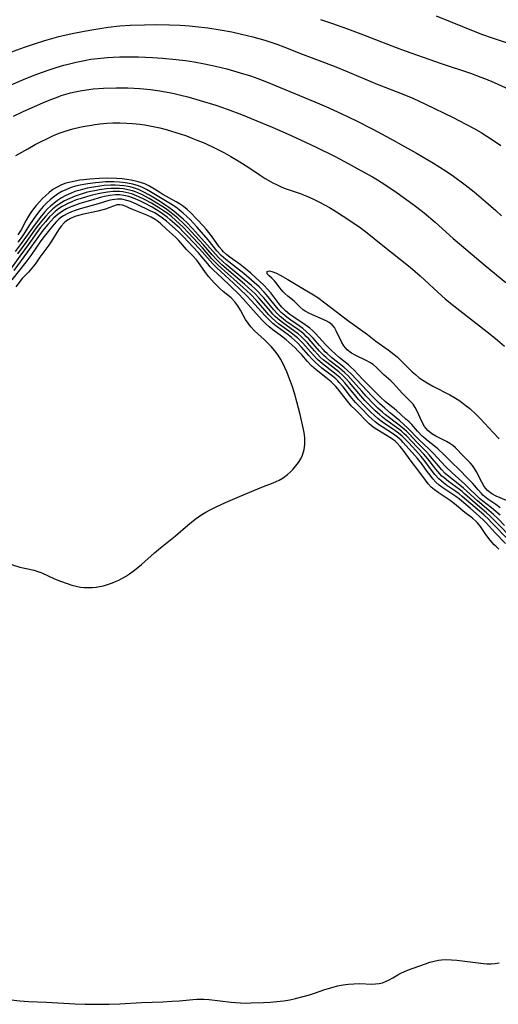
# Model space of a CAD drawing. Units: inches. Extents: x 2075033 to 2080538, y 243737 to 249201.
# Drawn here: x 2077095 to 2077167, y 244717 to 244865 of the extents above; entities that cross this region are included whole.
import ezdxf

# ---------------------------------------------------------------- set-up
doc = ezdxf.new("R2010")
doc.units = ezdxf.units.IN
doc.header["$MEASUREMENT"] = 0
doc.layers.add('c_28_T12S_R19E', color=121, linetype='Continuous')

msp = doc.modelspace()

# ---------------------------------------------------------------- linework, layer by layer
at = {"layer": 'c_28_T12S_R19E'}
for points in [[(2077093.39, 244859.4, 1002), (2077096.14, 244860.4, 1002), (2077097.66, 244860.91, 1002), (2077099.17, 244861.39, 1002), (2077100.59, 244861.8, 1002), (2077101.3, 244861.99, 1002), (2077103.26, 244862.46, 1002), (2077105.06, 244862.82, 1002), (2077106.49, 244863.08, 1002), (2077107.42, 244863.22, 1002), (2077108.66, 244863.39, 1002), (2077110.42, 244863.58, 1002), (2077111.93, 244863.68, 1002), (2077114.11, 244863.77, 1002), (2077115.71, 244863.79, 1002), (2077117.82, 244863.76, 1002), (2077119.41, 244863.69, 1002), (2077120.83, 244863.59, 1002), (2077121.71, 244863.51, 1002), (2077123.56, 244863.29, 1002), (2077125.4, 244863.02, 1002), (2077127.12, 244862.7, 1002), (2077128.61, 244862.37, 1002), (2077130.3, 244861.96, 1002), (2077132.06, 244861.45, 1002), (2077133.86, 244860.85, 1002), (2077134.93, 244860.45, 1002), (2077137.82, 244859.33, 1002), (2077141.01, 244858.15, 1002), (2077142.71, 244857.48, 1002), (2077144.15, 244856.9, 1002), (2077148.88, 244854.91, 1002), (2077152.38, 244853.55, 1002), (2077154.21, 244852.78, 1002), (2077156.1, 244851.9, 1002), (2077160.22, 244849.9, 1002), (2077162.12, 244848.93, 1002), (2077163.28, 244848.3, 1002), (2077164.4, 244847.66, 1002), (2077165.27, 244847.13, 1002), (2077166.56, 244846.28, 1002), (2077167.35, 244845.71, 1002)], [(2077140.4, 244864.53, 1000), (2077142.2, 244863.93, 1000), (2077144.42, 244863.15, 1000), (2077146.41, 244862.42, 1000), (2077151.72, 244860.38, 1000), (2077153.08, 244859.88, 1000), (2077158.46, 244857.97, 1000), (2077162.8, 244856.53, 1000), (2077164.39, 244855.95, 1000), (2077165.05, 244855.68, 1000), (2077166.37, 244855.12, 1000), (2077169.1, 244853.9, 1000)], [(2077157.69, 244865.12, 998), (2077163.72, 244862.66, 998), (2077164.62, 244862.31, 998), (2077166.07, 244861.8, 998), (2077168.62, 244860.97, 998)], [(2077093.82, 244854.62, 1004), (2077095.98, 244855.59, 1004), (2077097.33, 244856.14, 1004), (2077098.13, 244856.45, 1004), (2077099.69, 244857, 1004), (2077100.89, 244857.39, 1004), (2077102.05, 244857.73, 1004), (2077102.67, 244857.89, 1004), (2077103.89, 244858.19, 1004), (2077105.1, 244858.43, 1004), (2077106.07, 244858.6, 1004), (2077107.05, 244858.73, 1004), (2077108.55, 244858.88, 1004), (2077109.39, 244858.93, 1004), (2077110.41, 244858.97, 1004), (2077111.44, 244858.99, 1004), (2077113.17, 244858.97, 1004), (2077115.28, 244858.89, 1004), (2077116.8, 244858.79, 1004), (2077118.83, 244858.59, 1004), (2077120.19, 244858.42, 1004), (2077121.5, 244858.22, 1004), (2077123.08, 244857.93, 1004), (2077124.71, 244857.58, 1004), (2077126.38, 244857.16, 1004), (2077128.39, 244856.6, 1004), (2077129.92, 244856.11, 1004), (2077131.02, 244855.72, 1004), (2077132.3, 244855.23, 1004), (2077135.83, 244853.77, 1004), (2077139.55, 244852.27, 1004), (2077141.63, 244851.37, 1004), (2077143.67, 244850.42, 1004), (2077145.67, 244849.44, 1004), (2077148.2, 244848.15, 1004), (2077150.81, 244846.77, 1004), (2077152.98, 244845.6, 1004), (2077154.75, 244844.6, 1004), (2077157.3, 244843.07, 1004), (2077159.18, 244841.89, 1004), (2077160.29, 244841.13, 1004), (2077162.02, 244839.86, 1004), (2077163.37, 244838.79, 1004), (2077165.11, 244837.33, 1004), (2077166.62, 244836, 1004), (2077167.46, 244835.21, 1004)], [(2077094.5, 244850.13, 1006), (2077095.97, 244850.81, 1006), (2077099.34, 244852.29, 1006), (2077100.25, 244852.66, 1006), (2077101.17, 244853.02, 1006), (2077101.64, 244853.18, 1006), (2077102.33, 244853.4, 1006), (2077103.02, 244853.59, 1006), (2077103.71, 244853.76, 1006), (2077104.45, 244853.91, 1006), (2077105.43, 244854.06, 1006), (2077106.42, 244854.18, 1006), (2077107.98, 244854.3, 1006), (2077109.83, 244854.36, 1006), (2077111.57, 244854.34, 1006), (2077113.4, 244854.24, 1006), (2077114.96, 244854.08, 1006), (2077116.39, 244853.88, 1006), (2077117.77, 244853.63, 1006), (2077118.5, 244853.48, 1006), (2077119.5, 244853.25, 1006), (2077120.56, 244852.99, 1006), (2077122.41, 244852.47, 1006), (2077124.77, 244851.74, 1006), (2077126.44, 244851.17, 1006), (2077128.58, 244850.34, 1006), (2077133.16, 244848.44, 1006), (2077135.54, 244847.42, 1006), (2077137.42, 244846.57, 1006), (2077139.74, 244845.48, 1006), (2077142.48, 244844.14, 1006), (2077143.99, 244843.35, 1006), (2077146.45, 244842.01, 1006), (2077148.15, 244841.06, 1006), (2077148.92, 244840.61, 1006), (2077150.01, 244839.9, 1006), (2077151.84, 244838.65, 1006), (2077154.22, 244836.95, 1006), (2077154.79, 244836.52, 1006), (2077155.9, 244835.64, 1006), (2077157.52, 244834.27, 1006), (2077160.25, 244831.84, 1006), (2077161.48, 244830.78, 1006), (2077165.01, 244827.82, 1006), (2077168.12, 244825.27, 1006)], [(2077094.87, 244844.24, 1008), (2077096.62, 244845.25, 1008), (2077097.76, 244845.88, 1008), (2077098.42, 244846.23, 1008), (2077099.56, 244846.79, 1008), (2077100.58, 244847.25, 1008), (2077101.48, 244847.6, 1008), (2077102.24, 244847.86, 1008), (2077103.39, 244848.2, 1008), (2077104.44, 244848.46, 1008), (2077105.14, 244848.61, 1008), (2077105.84, 244848.73, 1008), (2077106.72, 244848.87, 1008), (2077107.42, 244848.95, 1008), (2077108.52, 244849.05, 1008), (2077109.37, 244849.09, 1008), (2077110.41, 244849.11, 1008), (2077111.43, 244849.08, 1008), (2077112.3, 244849.02, 1008), (2077113.39, 244848.9, 1008), (2077114.13, 244848.8, 1008), (2077114.87, 244848.67, 1008), (2077115.65, 244848.51, 1008), (2077116.39, 244848.34, 1008), (2077117.32, 244848.1, 1008), (2077118.14, 244847.87, 1008), (2077119.4, 244847.48, 1008), (2077120.35, 244847.15, 1008), (2077121.08, 244846.88, 1008), (2077121.81, 244846.59, 1008), (2077123.09, 244846.06, 1008), (2077124.65, 244845.35, 1008), (2077125.96, 244844.68, 1008), (2077127.01, 244844.09, 1008), (2077128.33, 244843.3, 1008), (2077129.67, 244842.43, 1008), (2077131.23, 244841.37, 1008), (2077132.14, 244840.8, 1008), (2077133.26, 244840.17, 1008), (2077133.93, 244839.83, 1008), (2077134.62, 244839.52, 1008), (2077135.25, 244839.27, 1008), (2077137.35, 244838.55, 1008), (2077138.37, 244838.14, 1008), (2077139.37, 244837.7, 1008), (2077140.34, 244837.21, 1008), (2077141.72, 244836.44, 1008), (2077142.78, 244835.81, 1008), (2077143.78, 244835.18, 1008), (2077145.4, 244834.13, 1008), (2077146.31, 244833.47, 1008), (2077147.11, 244832.86, 1008), (2077149.96, 244830.6, 1008), (2077152.38, 244828.7, 1008), (2077153.8, 244827.55, 1008), (2077155.31, 244826.23, 1008), (2077157.99, 244823.76, 1008), (2077159.05, 244822.82, 1008), (2077159.59, 244822.37, 1008), (2077160.76, 244821.43, 1008), (2077165.77, 244817.52, 1008), (2077166.88, 244816.62, 1008), (2077167.91, 244815.74, 1008)], [(2077167.28, 244791.59, 1008), (2077166.62, 244792.08, 1008), (2077165.42, 244792.9, 1008), (2077164.92, 244793.29, 1008), (2077164.69, 244793.49, 1008), (2077164.46, 244793.71, 1008), (2077163.95, 244794.26, 1008), (2077163.15, 244795.2, 1008), (2077162.24, 244796.19, 1008), (2077161.32, 244797.14, 1008), (2077159.8, 244798.61, 1008), (2077158.87, 244799.5, 1008), (2077157.92, 244800.38, 1008), (2077157.37, 244800.85, 1008), (2077156.47, 244801.57, 1008), (2077155.86, 244802.09, 1008), (2077155.62, 244802.32, 1008), (2077154.92, 244803.06, 1008), (2077154.06, 244804.03, 1008), (2077153.63, 244804.45, 1008), (2077153.18, 244804.86, 1008), (2077151.69, 244806.16, 1008), (2077150.14, 244807.45, 1008), (2077149.37, 244808.13, 1008), (2077148.63, 244808.85, 1008), (2077146.67, 244810.83, 1008), (2077145.4, 244812.19, 1008), (2077144.95, 244812.63, 1008), (2077144.56, 244812.97, 1008), (2077143.18, 244814.07, 1008), (2077142.52, 244814.63, 1008), (2077142.08, 244815.05, 1008), (2077141.14, 244816.01, 1008), (2077139.63, 244817.63, 1008), (2077139.23, 244818.03, 1008), (2077138.81, 244818.42, 1008), (2077138.12, 244818.94, 1008), (2077136.39, 244820.07, 1008), (2077135.82, 244820.47, 1008), (2077135.18, 244821, 1008), (2077134.62, 244821.59, 1008), (2077134.19, 244822.13, 1008), (2077132.97, 244823.69, 1008), (2077132.47, 244824.27, 1008), (2077131.91, 244824.86, 1008), (2077131.35, 244825.39, 1008), (2077129.97, 244826.66, 1008), (2077129.45, 244827.11, 1008), (2077128.91, 244827.54, 1008), (2077128.37, 244827.95, 1008), (2077126.84, 244829.03, 1008), (2077126.37, 244829.39, 1008), (2077125.88, 244829.86, 1008), (2077125.64, 244830.12, 1008), (2077125.27, 244830.6, 1008), (2077124.1, 244832.21, 1008), (2077123.32, 244833.2, 1008), (2077122.9, 244833.68, 1008), (2077121.93, 244834.73, 1008), (2077120.98, 244835.69, 1008), (2077120.45, 244836.17, 1008), (2077119.9, 244836.61, 1008), (2077119.32, 244837.01, 1008), (2077118.81, 244837.33, 1008), (2077116.82, 244838.42, 1008), (2077116.38, 244838.69, 1008), (2077115.56, 244839.22, 1008), (2077114.85, 244839.64, 1008), (2077114.12, 244839.98, 1008), (2077113.64, 244840.16, 1008), (2077113.14, 244840.32, 1008), (2077112.75, 244840.42, 1008), (2077112.1, 244840.55, 1008), (2077111.44, 244840.66, 1008), (2077110.77, 244840.73, 1008), (2077109.91, 244840.79, 1008), (2077108.52, 244840.82, 1008), (2077107.38, 244840.79, 1008), (2077105.89, 244840.7, 1008), (2077105, 244840.61, 1008), (2077104.44, 244840.54, 1008), (2077103.71, 244840.42, 1008), (2077103, 244840.27, 1008), (2077102.3, 244840.08, 1008), (2077101.67, 244839.84, 1008), (2077101.01, 244839.52, 1008), (2077100.39, 244839.14, 1008), (2077099.82, 244838.7, 1008), (2077099.28, 244838.21, 1008), (2077098.85, 244837.8, 1008), (2077098.37, 244837.29, 1008), (2077097.91, 244836.78, 1008), (2077097.48, 244836.26, 1008), (2077097.09, 244835.71, 1008), (2077096.72, 244835.15, 1008), (2077096.38, 244834.55, 1008), (2077095.63, 244833.13, 1008), (2077095.17, 244832.36, 1008)], [(2077167.24, 244790.5, 1006), (2077166.62, 244791.05, 1006), (2077165.98, 244791.57, 1006), (2077164.66, 244792.59, 1006), (2077164.19, 244792.99, 1006), (2077163.72, 244793.43, 1006), (2077162.64, 244794.49, 1006), (2077161.98, 244795.12, 1006), (2077160.07, 244796.83, 1006), (2077159.1, 244797.77, 1006), (2077157.28, 244799.7, 1006), (2077156.66, 244800.34, 1006), (2077155.11, 244801.82, 1006), (2077153.47, 244803.5, 1006), (2077152.88, 244804.05, 1006), (2077152.26, 244804.58, 1006), (2077150.86, 244805.73, 1006), (2077150, 244806.46, 1006), (2077149.21, 244807.18, 1006), (2077148.1, 244808.28, 1006), (2077146.56, 244809.9, 1006), (2077144.98, 244811.59, 1006), (2077144.43, 244812.13, 1006), (2077143.88, 244812.61, 1006), (2077142.06, 244814.05, 1006), (2077141.41, 244814.63, 1006), (2077141.12, 244814.9, 1006), (2077140.79, 244815.23, 1006), (2077140.24, 244815.85, 1006), (2077139.29, 244816.93, 1006), (2077138.79, 244817.45, 1006), (2077138.27, 244817.95, 1006), (2077137.76, 244818.37, 1006), (2077137.22, 244818.77, 1006), (2077135.95, 244819.64, 1006), (2077135.34, 244820.07, 1006), (2077134.75, 244820.57, 1006), (2077134.53, 244820.78, 1006), (2077134.08, 244821.27, 1006), (2077132.34, 244823.42, 1006), (2077131.99, 244823.82, 1006), (2077131.23, 244824.59, 1006), (2077130.5, 244825.25, 1006), (2077128.92, 244826.61, 1006), (2077127.83, 244827.47, 1006), (2077126.26, 244828.67, 1006), (2077125.88, 244829, 1006), (2077125.55, 244829.31, 1006), (2077124.92, 244829.99, 1006), (2077123.58, 244831.64, 1006), (2077121.91, 244833.58, 1006), (2077121.36, 244834.18, 1006), (2077120.89, 244834.66, 1006), (2077120.41, 244835.13, 1006), (2077119.86, 244835.62, 1006), (2077119.29, 244836.09, 1006), (2077118.76, 244836.49, 1006), (2077118.22, 244836.86, 1006), (2077114.96, 244838.82, 1006), (2077114.38, 244839.15, 1006), (2077113.79, 244839.43, 1006), (2077113.18, 244839.68, 1006), (2077112.36, 244839.93, 1006), (2077111.79, 244840.06, 1006), (2077111.21, 244840.16, 1006), (2077110.35, 244840.26, 1006), (2077109.48, 244840.3, 1006), (2077108.88, 244840.3, 1006), (2077108.26, 244840.28, 1006), (2077107.38, 244840.22, 1006), (2077106.78, 244840.16, 1006), (2077105.63, 244840.01, 1006), (2077105.04, 244839.91, 1006), (2077104.46, 244839.8, 1006), (2077103.78, 244839.63, 1006), (2077103.11, 244839.43, 1006), (2077102.31, 244839.12, 1006), (2077101.71, 244838.84, 1006), (2077101.07, 244838.46, 1006), (2077100.48, 244838.03, 1006), (2077099.97, 244837.61, 1006), (2077099.49, 244837.16, 1006), (2077098.95, 244836.59, 1006), (2077098.44, 244835.99, 1006), (2077097.79, 244835.17, 1006), (2077097.34, 244834.54, 1006), (2077096.91, 244833.89, 1006), (2077095.99, 244832.44, 1006), (2077095.63, 244831.91, 1006), (2077095.17, 244831.28, 1006)], [(2077168.63, 244786.65, 1000), (2077165.93, 244789.46, 1000), (2077165.5, 244789.89, 1000), (2077164.83, 244790.53, 1000), (2077161.6, 244793.29, 1000), (2077161.11, 244793.68, 1000), (2077160.62, 244794.02, 1000), (2077159.28, 244794.94, 1000), (2077158.78, 244795.31, 1000), (2077158.11, 244795.9, 1000), (2077157.5, 244796.55, 1000), (2077157.12, 244797.03, 1000), (2077156.05, 244798.49, 1000), (2077155.45, 244799.26, 1000), (2077154.65, 244800.17, 1000), (2077153.59, 244801.32, 1000), (2077153.08, 244801.85, 1000), (2077152.6, 244802.3, 1000), (2077152.04, 244802.76, 1000), (2077151.5, 244803.16, 1000), (2077149.66, 244804.4, 1000), (2077149.02, 244804.89, 1000), (2077148.42, 244805.42, 1000), (2077147.96, 244805.85, 1000), (2077147.02, 244806.79, 1000), (2077146.09, 244807.79, 1000), (2077145.66, 244808.29, 1000), (2077144.04, 244810.26, 1000), (2077143.66, 244810.69, 1000), (2077143.33, 244811.02, 1000), (2077143, 244811.31, 1000), (2077142.31, 244811.87, 1000), (2077140.71, 244813.09, 1000), (2077139.97, 244813.74, 1000), (2077139.3, 244814.43, 1000), (2077137.78, 244816.17, 1000), (2077137.32, 244816.64, 1000), (2077136.94, 244816.99, 1000), (2077136.56, 244817.3, 1000), (2077135.99, 244817.73, 1000), (2077134.61, 244818.72, 1000), (2077134.12, 244819.09, 1000), (2077133.65, 244819.49, 1000), (2077133.16, 244819.95, 1000), (2077132.69, 244820.44, 1000), (2077130.81, 244822.57, 1000), (2077129.91, 244823.51, 1000), (2077128.86, 244824.5, 1000), (2077125.58, 244827.41, 1000), (2077125.08, 244827.87, 1000), (2077124.6, 244828.35, 1000), (2077124.16, 244828.81, 1000), (2077122.75, 244830.43, 1000), (2077120.68, 244832.67, 1000), (2077119.81, 244833.56, 1000), (2077119.34, 244834, 1000), (2077118.1, 244835.1, 1000), (2077117.6, 244835.5, 1000), (2077117.1, 244835.87, 1000), (2077116.33, 244836.38, 1000), (2077115.14, 244837.09, 1000), (2077114.01, 244837.72, 1000), (2077113.25, 244838.08, 1000), (2077112.2, 244838.48, 1000), (2077111.29, 244838.71, 1000), (2077110.83, 244838.79, 1000), (2077110.35, 244838.83, 1000), (2077109.87, 244838.85, 1000), (2077109.39, 244838.84, 1000), (2077108.53, 244838.75, 1000), (2077107.66, 244838.61, 1000), (2077107.16, 244838.51, 1000), (2077106.24, 244838.3, 1000), (2077105.54, 244838.11, 1000), (2077104.45, 244837.78, 1000), (2077103.89, 244837.59, 1000), (2077103.24, 244837.33, 1000), (2077102.61, 244837.05, 1000), (2077102.17, 244836.83, 1000), (2077101.76, 244836.59, 1000), (2077101.24, 244836.24, 1000), (2077100.75, 244835.86, 1000), (2077100.31, 244835.46, 1000), (2077099.9, 244835.05, 1000), (2077099.27, 244834.33, 1000), (2077098.5, 244833.4, 1000), (2077097.98, 244832.72, 1000), (2077096.68, 244830.9, 1000), (2077095.44, 244829.2, 1000), (2077093.79, 244826.91, 1000)], [(2077167.93, 244788.96, 1004), (2077166.9, 244789.98, 1004), (2077166.24, 244790.6, 1004), (2077165.55, 244791.2, 1004), (2077163.85, 244792.61, 1004), (2077162.29, 244794.06, 1004), (2077161.76, 244794.52, 1004), (2077161.21, 244794.97, 1004), (2077159.57, 244796.26, 1004), (2077159.04, 244796.73, 1004), (2077158.47, 244797.32, 1004), (2077158.02, 244797.85, 1004), (2077157.1, 244798.98, 1004), (2077156.67, 244799.48, 1004), (2077156.23, 244799.97, 1004), (2077154.75, 244801.47, 1004), (2077153.7, 244802.58, 1004), (2077153.25, 244803.02, 1004), (2077152.72, 244803.49, 1004), (2077152.17, 244803.94, 1004), (2077150.14, 244805.48, 1004), (2077149.67, 244805.88, 1004), (2077148.99, 244806.49, 1004), (2077148.34, 244807.12, 1004), (2077147.23, 244808.27, 1004), (2077146.57, 244809, 1004), (2077144.89, 244810.91, 1004), (2077144.48, 244811.34, 1004), (2077144.06, 244811.75, 1004), (2077143.65, 244812.12, 1004), (2077143.22, 244812.48, 1004), (2077141.8, 244813.57, 1004), (2077141.25, 244814.03, 1004), (2077140.89, 244814.35, 1004), (2077140.26, 244814.98, 1004), (2077138.63, 244816.84, 1004), (2077138.27, 244817.21, 1004), (2077137.89, 244817.57, 1004), (2077137.51, 244817.88, 1004), (2077137.13, 244818.18, 1004), (2077135.24, 244819.5, 1004), (2077134.81, 244819.82, 1004), (2077134.36, 244820.19, 1004), (2077133.9, 244820.64, 1004), (2077133.42, 244821.18, 1004), (2077131.94, 244822.95, 1004), (2077131.55, 244823.38, 1004), (2077131.14, 244823.8, 1004), (2077130.61, 244824.31, 1004), (2077130.06, 244824.82, 1004), (2077129.01, 244825.71, 1004), (2077126.29, 244827.95, 1004), (2077125.74, 244828.42, 1004), (2077125.19, 244828.94, 1004), (2077124.69, 244829.47, 1004), (2077123.08, 244831.31, 1004), (2077121.28, 244833.33, 1004), (2077120.4, 244834.23, 1004), (2077119.89, 244834.7, 1004), (2077119.23, 244835.28, 1004), (2077118.49, 244835.89, 1004), (2077117.73, 244836.46, 1004), (2077117.11, 244836.88, 1004), (2077116.48, 244837.29, 1004), (2077114.82, 244838.3, 1004), (2077114.01, 244838.76, 1004), (2077113.18, 244839.13, 1004), (2077112.57, 244839.35, 1004), (2077111.94, 244839.53, 1004), (2077111.62, 244839.6, 1004), (2077110.99, 244839.71, 1004), (2077110.34, 244839.77, 1004), (2077109.7, 244839.8, 1004), (2077109.06, 244839.8, 1004), (2077108.04, 244839.73, 1004), (2077106.78, 244839.57, 1004), (2077106.18, 244839.47, 1004), (2077105.5, 244839.33, 1004), (2077104.47, 244839.07, 1004), (2077103.69, 244838.83, 1004), (2077103, 244838.56, 1004), (2077102.32, 244838.25, 1004), (2077101.68, 244837.89, 1004), (2077101.06, 244837.49, 1004), (2077100.53, 244837.08, 1004), (2077100.02, 244836.64, 1004), (2077099.6, 244836.24, 1004), (2077099.2, 244835.81, 1004), (2077098.68, 244835.21, 1004), (2077097.87, 244834.19, 1004), (2077097.32, 244833.43, 1004), (2077096.3, 244831.96, 1004), (2077095.67, 244831.08, 1004), (2077094.75, 244829.87, 1004)], [(2077169.19, 244786.86, 1002), (2077166.72, 244789.42, 1002), (2077165.7, 244790.41, 1002), (2077165.2, 244790.86, 1002), (2077163.52, 244792.27, 1002), (2077161.95, 244793.68, 1002), (2077161.56, 244794.01, 1002), (2077161.16, 244794.32, 1002), (2077159.52, 244795.52, 1002), (2077158.87, 244796.05, 1002), (2077158.55, 244796.34, 1002), (2077158.25, 244796.65, 1002), (2077157.94, 244797, 1002), (2077157.64, 244797.36, 1002), (2077156.42, 244798.93, 1002), (2077155.84, 244799.61, 1002), (2077154.02, 244801.56, 1002), (2077153.27, 244802.33, 1002), (2077152.93, 244802.66, 1002), (2077152.53, 244803.02, 1002), (2077152.11, 244803.36, 1002), (2077150.19, 244804.74, 1002), (2077149.69, 244805.12, 1002), (2077149.21, 244805.52, 1002), (2077148.56, 244806.1, 1002), (2077147.92, 244806.72, 1002), (2077147.02, 244807.65, 1002), (2077146.13, 244808.65, 1002), (2077144.72, 244810.31, 1002), (2077144.28, 244810.8, 1002), (2077143.71, 244811.39, 1002), (2077143.12, 244811.9, 1002), (2077141.32, 244813.29, 1002), (2077140.8, 244813.72, 1002), (2077140.36, 244814.12, 1002), (2077139.94, 244814.53, 1002), (2077139.49, 244815.04, 1002), (2077138.46, 244816.22, 1002), (2077137.98, 244816.74, 1002), (2077137.5, 244817.2, 1002), (2077137.04, 244817.59, 1002), (2077136.56, 244817.95, 1002), (2077134.7, 244819.26, 1002), (2077134, 244819.84, 1002), (2077133.63, 244820.18, 1002), (2077133.29, 244820.54, 1002), (2077132.91, 244820.95, 1002), (2077131.21, 244822.92, 1002), (2077130.57, 244823.59, 1002), (2077130.14, 244824.02, 1002), (2077129.05, 244825, 1002), (2077125.66, 244827.92, 1002), (2077124.89, 244828.65, 1002), (2077124.21, 244829.38, 1002), (2077122.91, 244830.87, 1002), (2077121.12, 244832.84, 1002), (2077120.58, 244833.42, 1002), (2077119.98, 244834.01, 1002), (2077119.05, 244834.86, 1002), (2077118.08, 244835.67, 1002), (2077117.41, 244836.17, 1002), (2077116.91, 244836.51, 1002), (2077115.94, 244837.12, 1002), (2077114.8, 244837.79, 1002), (2077114.13, 244838.16, 1002), (2077113.67, 244838.39, 1002), (2077113.21, 244838.6, 1002), (2077112.75, 244838.78, 1002), (2077112.28, 244838.93, 1002), (2077111.59, 244839.11, 1002), (2077110.97, 244839.23, 1002), (2077110.34, 244839.3, 1002), (2077109.71, 244839.32, 1002), (2077109.07, 244839.3, 1002), (2077108.42, 244839.24, 1002), (2077107.37, 244839.1, 1002), (2077106.68, 244838.97, 1002), (2077106.03, 244838.84, 1002), (2077105.38, 244838.68, 1002), (2077104.47, 244838.42, 1002), (2077103.7, 244838.15, 1002), (2077102.9, 244837.83, 1002), (2077102.14, 244837.46, 1002), (2077101.71, 244837.22, 1002), (2077101.03, 244836.76, 1002), (2077100.39, 244836.24, 1002), (2077099.83, 244835.71, 1002), (2077099.29, 244835.13, 1002), (2077098.93, 244834.71, 1002), (2077098.06, 244833.63, 1002), (2077097.65, 244833.08, 1002), (2077096.36, 244831.23, 1002), (2077095.1, 244829.53, 1002)], [(2077167.05, 244785.42, 996), (2077166.59, 244785.84, 996), (2077166.35, 244786.08, 996), (2077165.74, 244786.78, 996), (2077165.11, 244787.62, 996), (2077164.3, 244788.79, 996), (2077163.86, 244789.33, 996), (2077163.65, 244789.55, 996), (2077163.12, 244790.02, 996), (2077161.98, 244790.91, 996), (2077160.44, 244792.18, 996), (2077159.77, 244792.69, 996), (2077157.98, 244793.88, 996), (2077157.43, 244794.27, 996), (2077156.93, 244794.7, 996), (2077156.49, 244795.18, 996), (2077156.08, 244795.71, 996), (2077155.09, 244797.07, 996), (2077153.97, 244798.54, 996), (2077152.74, 244800.2, 996), (2077152.32, 244800.74, 996), (2077151.88, 244801.24, 996), (2077151.56, 244801.54, 996), (2077151, 244801.95, 996), (2077148.8, 244803.28, 996), (2077148.4, 244803.55, 996), (2077148.02, 244803.84, 996), (2077147.67, 244804.14, 996), (2077145.51, 244806.31, 996), (2077145.05, 244806.8, 996), (2077144.63, 244807.3, 996), (2077143.36, 244808.92, 996), (2077142.98, 244809.37, 996), (2077142.67, 244809.71, 996), (2077142.02, 244810.36, 996), (2077141.69, 244810.66, 996), (2077141.22, 244811.06, 996), (2077139.77, 244812.19, 996), (2077139.06, 244812.81, 996), (2077138.44, 244813.47, 996), (2077137.59, 244814.44, 996), (2077137.03, 244815.05, 996), (2077136.6, 244815.48, 996), (2077135.72, 244816.31, 996), (2077135.26, 244816.7, 996), (2077134.59, 244817.22, 996), (2077133.25, 244818.18, 996), (2077132.71, 244818.61, 996), (2077132.21, 244819.07, 996), (2077131.74, 244819.57, 996), (2077130.35, 244821.1, 996), (2077128.84, 244822.84, 996), (2077128.2, 244823.5, 996), (2077126.92, 244824.69, 996), (2077125.63, 244825.96, 996), (2077124.39, 244827.11, 996), (2077123.9, 244827.6, 996), (2077123.54, 244828.02, 996), (2077122.65, 244829.11, 996), (2077122.16, 244829.67, 996), (2077119.88, 244832.13, 996), (2077119.23, 244832.77, 996), (2077118.68, 244833.29, 996), (2077117.38, 244834.41, 996), (2077116.79, 244834.88, 996), (2077116.15, 244835.31, 996), (2077115.61, 244835.64, 996), (2077114.94, 244835.98, 996), (2077113, 244836.91, 996), (2077111.97, 244837.36, 996), (2077111.45, 244837.53, 996), (2077110.7, 244837.69, 996), (2077110.38, 244837.71, 996), (2077110.06, 244837.72, 996), (2077109.25, 244837.62, 996), (2077108.73, 244837.49, 996), (2077107.15, 244837.02, 996), (2077104.46, 244836.27, 996), (2077103.72, 244836.03, 996), (2077103.15, 244835.82, 996), (2077102.6, 244835.58, 996), (2077101.96, 244835.22, 996), (2077101.59, 244834.97, 996), (2077101.27, 244834.7, 996), (2077100.92, 244834.36, 996), (2077100.58, 244833.99, 996), (2077100.07, 244833.38, 996), (2077099.07, 244832.13, 996), (2077098.6, 244831.48, 996), (2077097.07, 244829.28, 996), (2077096.33, 244828.29, 996), (2077094.26, 244825.67, 996)], [(2077168.05, 244786.25, 998), (2077166.51, 244787.86, 998), (2077165.17, 244789.34, 998), (2077164.77, 244789.76, 998), (2077164.19, 244790.31, 998), (2077162.75, 244791.53, 998), (2077161.85, 244792.32, 998), (2077161.16, 244792.9, 998), (2077160.61, 244793.3, 998), (2077159.29, 244794.16, 998), (2077158.68, 244794.58, 998), (2077158.15, 244794.99, 998), (2077157.65, 244795.44, 998), (2077157.19, 244795.93, 998), (2077156.77, 244796.45, 998), (2077156.33, 244797.04, 998), (2077155.53, 244798.16, 998), (2077154.92, 244798.97, 998), (2077154.52, 244799.43, 998), (2077152.78, 244801.37, 998), (2077152.47, 244801.68, 998), (2077151.91, 244802.17, 998), (2077151.33, 244802.58, 998), (2077149.6, 244803.68, 998), (2077149.08, 244804.05, 998), (2077148.58, 244804.44, 998), (2077148.1, 244804.86, 998), (2077147.63, 244805.3, 998), (2077146.46, 244806.46, 998), (2077145.65, 244807.33, 998), (2077144.89, 244808.24, 998), (2077143.79, 244809.65, 998), (2077143.21, 244810.33, 998), (2077143.01, 244810.54, 998), (2077142.67, 244810.86, 998), (2077142.19, 244811.27, 998), (2077140.62, 244812.47, 998), (2077140.09, 244812.9, 998), (2077139.58, 244813.35, 998), (2077139.11, 244813.84, 998), (2077138.66, 244814.34, 998), (2077137.57, 244815.59, 998), (2077136.94, 244816.25, 998), (2077136.52, 244816.64, 998), (2077136.04, 244817.04, 998), (2077135.54, 244817.42, 998), (2077133.9, 244818.63, 998), (2077133.28, 244819.14, 998), (2077132.66, 244819.72, 998), (2077132.07, 244820.33, 998), (2077130.06, 244822.53, 998), (2077129.32, 244823.31, 998), (2077128.32, 244824.27, 998), (2077127.37, 244825.14, 998), (2077124.88, 244827.46, 998), (2077124.3, 244828.05, 998), (2077122.3, 244830.28, 998), (2077120.51, 244832.19, 998), (2077119.94, 244832.78, 998), (2077119.3, 244833.4, 998), (2077117.93, 244834.63, 998), (2077117.45, 244835.02, 998), (2077116.77, 244835.54, 998), (2077116.26, 244835.88, 998), (2077115.21, 244836.5, 998), (2077114.08, 244837.11, 998), (2077113.41, 244837.44, 998), (2077112.46, 244837.86, 998), (2077111.73, 244838.1, 998), (2077110.99, 244838.27, 998), (2077110.36, 244838.33, 998), (2077109.73, 244838.33, 998), (2077108.91, 244838.25, 998), (2077108.09, 244838.09, 998), (2077107.67, 244837.99, 998), (2077106, 244837.53, 998), (2077104.43, 244837.06, 998), (2077103.75, 244836.82, 998), (2077103.09, 244836.57, 998), (2077102.42, 244836.26, 998), (2077101.82, 244835.92, 998), (2077101.13, 244835.44, 998), (2077100.53, 244834.91, 998), (2077100.08, 244834.43, 998), (2077099.64, 244833.94, 998), (2077099.1, 244833.29, 998), (2077098.57, 244832.63, 998), (2077098.22, 244832.15, 998), (2077096.61, 244829.85, 998), (2077094.56, 244827.05, 998)], [(2077093.4, 244783.35, 994), (2077095.47, 244782.74, 994), (2077097.57, 244782.26, 994), (2077098.16, 244782.09, 994), (2077098.73, 244781.86, 994), (2077100.61, 244780.99, 994), (2077101.55, 244780.61, 994), (2077102.51, 244780.26, 994), (2077103.21, 244780.05, 994), (2077103.86, 244779.89, 994), (2077104.52, 244779.76, 994), (2077105.09, 244779.7, 994), (2077105.65, 244779.68, 994), (2077106.32, 244779.69, 994), (2077106.84, 244779.74, 994), (2077107.35, 244779.82, 994), (2077107.96, 244779.95, 994), (2077108.57, 244780.12, 994), (2077109.31, 244780.38, 994), (2077109.77, 244780.57, 994), (2077110.23, 244780.78, 994), (2077110.62, 244780.98, 994), (2077111.23, 244781.33, 994), (2077111.82, 244781.71, 994), (2077112.39, 244782.12, 994), (2077112.82, 244782.45, 994), (2077113.63, 244783.12, 994), (2077115.59, 244784.86, 994), (2077116.47, 244785.59, 994), (2077118.72, 244787.4, 994), (2077120.57, 244789.01, 994), (2077121.1, 244789.45, 994), (2077121.65, 244789.88, 994), (2077122.15, 244790.24, 994), (2077122.66, 244790.57, 994), (2077123.26, 244790.94, 994), (2077123.88, 244791.28, 994), (2077124.8, 244791.75, 994), (2077126.21, 244792.4, 994), (2077128.3, 244793.3, 994), (2077131.01, 244794.43, 994), (2077131.64, 244794.68, 994), (2077133.31, 244795.3, 994), (2077133.78, 244795.5, 994), (2077134.23, 244795.73, 994), (2077134.83, 244796.08, 994), (2077135.46, 244796.56, 994), (2077135.9, 244796.96, 994), (2077136.31, 244797.38, 994), (2077136.72, 244797.85, 994), (2077137.09, 244798.35, 994), (2077137.44, 244798.91, 994), (2077137.7, 244799.47, 994), (2077137.94, 244800.28, 994), (2077138.06, 244801.04, 994), (2077138.08, 244801.55, 994), (2077138.05, 244802.07, 994), (2077137.96, 244802.82, 994), (2077137.82, 244803.55, 994), (2077137.35, 244805.54, 994), (2077136.87, 244807.41, 994), (2077136.5, 244808.71, 994), (2077136.14, 244809.84, 994), (2077135.92, 244810.47, 994), (2077135.37, 244811.89, 994), (2077135.08, 244812.56, 994), (2077134.77, 244813.2, 994), (2077134.46, 244813.76, 994), (2077134.05, 244814.38, 994), (2077133.55, 244815.04, 994), (2077133.02, 244815.67, 994), (2077132.54, 244816.2, 994), (2077132.05, 244816.69, 994), (2077130.55, 244818.03, 994), (2077129.99, 244818.61, 994), (2077129.57, 244819.16, 994), (2077129.21, 244819.75, 994), (2077128.43, 244821.11, 994), (2077128.04, 244821.76, 994), (2077127.6, 244822.37, 994), (2077127.03, 244822.95, 994), (2077125.87, 244823.91, 994), (2077125.41, 244824.32, 994), (2077124.95, 244824.76, 994), (2077124.5, 244825.22, 994), (2077123.71, 244826.12, 994), (2077123.21, 244826.74, 994), (2077122.41, 244827.92, 994), (2077121.91, 244828.6, 994), (2077121.25, 244829.31, 994), (2077120.36, 244830.17, 994), (2077119.17, 244831.6, 994), (2077118.73, 244832.04, 994), (2077117.35, 244833.21, 994), (2077116.46, 244834.06, 994), (2077115.99, 244834.47, 994), (2077115.69, 244834.68, 994), (2077115.07, 244835.04, 994), (2077114.41, 244835.34, 994), (2077112.42, 244836.13, 994), (2077111.86, 244836.36, 994), (2077111.32, 244836.62, 994), (2077110.82, 244836.82, 994), (2077110.4, 244836.88, 994), (2077109.97, 244836.84, 994), (2077109.46, 244836.66, 994), (2077108.9, 244836.44, 994), (2077108.27, 244836.23, 994), (2077107.09, 244835.92, 994), (2077104.77, 244835.41, 994), (2077104.4, 244835.32, 994), (2077103.69, 244835.1, 994), (2077103.02, 244834.83, 994), (2077102.41, 244834.48, 994), (2077102.06, 244834.19, 994), (2077101.62, 244833.69, 994), (2077101.24, 244833.13, 994), (2077100.18, 244831.42, 994), (2077099.77, 244830.81, 994), (2077098.72, 244829.44, 994), (2077098.43, 244829.05, 994), (2077097.72, 244828, 994), (2077097.25, 244827.38, 994), (2077096.74, 244826.81, 994), (2077096.2, 244826.26, 994), (2077095.81, 244825.84, 994), (2077094.86, 244824.59, 994)], [(2077168.19, 244792.67, 1010), (2077166.66, 244793.35, 1010), (2077166.02, 244793.69, 1010), (2077165.36, 244794.19, 1010), (2077164.88, 244794.78, 1010), (2077164.52, 244795.4, 1010), (2077163.71, 244796.99, 1010), (2077163.44, 244797.47, 1010), (2077163.13, 244797.92, 1010), (2077162.78, 244798.33, 1010), (2077161.66, 244799.41, 1010), (2077160.57, 244800.55, 1010), (2077160.17, 244800.9, 1010), (2077159.72, 244801.21, 1010), (2077159.23, 244801.49, 1010), (2077157.64, 244802.29, 1010), (2077157.02, 244802.66, 1010), (2077156.42, 244803.14, 1010), (2077155.94, 244803.76, 1010), (2077155.59, 244804.41, 1010), (2077154.85, 244806.01, 1010), (2077154.56, 244806.56, 1010), (2077154.23, 244807.06, 1010), (2077153.82, 244807.54, 1010), (2077152.61, 244808.7, 1010), (2077151.32, 244810.15, 1010), (2077150.9, 244810.55, 1010), (2077149.87, 244811.47, 1010), (2077148.78, 244812.57, 1010), (2077148.29, 244812.98, 1010), (2077147.79, 244813.32, 1010), (2077147.24, 244813.6, 1010), (2077145.66, 244814.36, 1010), (2077145.01, 244814.71, 1010), (2077144.38, 244815.2, 1010), (2077143.91, 244815.79, 1010), (2077143.56, 244816.38, 1010), (2077142.75, 244818.05, 1010), (2077142.47, 244818.53, 1010), (2077142.13, 244818.94, 1010), (2077141.71, 244819.26, 1010), (2077141.23, 244819.53, 1010), (2077138.74, 244820.6, 1010), (2077138.11, 244820.96, 1010), (2077137.8, 244821.18, 1010), (2077137.34, 244821.59, 1010), (2077136.46, 244822.46, 1010), (2077135.51, 244823.22, 1010), (2077135.05, 244823.61, 1010), (2077134.81, 244823.86, 1010), (2077134.31, 244824.46, 1010), (2077133.92, 244825, 1010), (2077133.53, 244825.5, 1010), (2077133.12, 244825.9, 1010), (2077132.74, 244826.23, 1010), (2077132.44, 244826.56, 1010), (2077132.41, 244826.88, 1010), (2077132.78, 244827.01, 1010), (2077133.13, 244826.91, 1010), (2077133.8, 244826.63, 1010), (2077134.38, 244826.34, 1010), (2077135.5, 244825.71, 1010), (2077137.24, 244824.68, 1010), (2077139.34, 244823.42, 1010), (2077139.99, 244823, 1010), (2077141.06, 244822.23, 1010), (2077144.44, 244819.65, 1010), (2077147.4, 244817.47, 1010), (2077148.65, 244816.51, 1010), (2077150.5, 244815.2, 1010), (2077151.43, 244814.5, 1010), (2077151.92, 244814.08, 1010), (2077152.21, 244813.81, 1010), (2077153.65, 244812.34, 1010), (2077154.11, 244811.91, 1010), (2077154.58, 244811.49, 1010), (2077155.16, 244811.02, 1010), (2077155.69, 244810.65, 1010), (2077156.34, 244810.24, 1010), (2077157.19, 244809.76, 1010), (2077159.71, 244808.46, 1010), (2077160.35, 244808.11, 1010), (2077161.07, 244807.67, 1010), (2077161.67, 244807.25, 1010), (2077162.2, 244806.84, 1010), (2077162.71, 244806.41, 1010), (2077163.69, 244805.51, 1010), (2077164.27, 244804.92, 1010), (2077166.19, 244802.85, 1010), (2077167.12, 244801.88, 1010)], [(2077094.15, 244718.06, 996), (2077095.43, 244717.91, 996), (2077096.72, 244717.83, 996), (2077099.44, 244717.73, 996), (2077103.72, 244717.5, 996), (2077105.21, 244717.44, 996), (2077106.67, 244717.42, 996), (2077108.79, 244717.41, 996), (2077110.39, 244717.46, 996), (2077113.63, 244717.69, 996), (2077116.85, 244717.8, 996), (2077118.19, 244717.86, 996), (2077119.34, 244717.93, 996), (2077121.33, 244718.12, 996), (2077121.92, 244718.16, 996), (2077122.44, 244718.17, 996), (2077122.98, 244718.16, 996), (2077123.76, 244718.11, 996), (2077127.04, 244717.73, 996), (2077127.69, 244717.67, 996), (2077128.44, 244717.62, 996), (2077129.19, 244717.6, 996), (2077130.05, 244717.61, 996), (2077131.9, 244717.67, 996), (2077132.88, 244717.72, 996), (2077134.38, 244717.86, 996), (2077134.93, 244717.93, 996), (2077135.8, 244718.09, 996), (2077136.65, 244718.28, 996), (2077137.82, 244718.57, 996), (2077138.75, 244718.83, 996), (2077139.67, 244719.11, 996), (2077141.06, 244719.6, 996), (2077142.29, 244719.98, 996), (2077142.95, 244720.16, 996), (2077143.8, 244720.33, 996), (2077144.59, 244720.43, 996), (2077145.37, 244720.49, 996), (2077146.26, 244720.5, 996), (2077148.04, 244720.43, 996), (2077148.61, 244720.45, 996), (2077149.16, 244720.52, 996), (2077149.66, 244720.64, 996), (2077150.14, 244720.81, 996), (2077150.68, 244721.07, 996), (2077151.2, 244721.36, 996), (2077151.96, 244721.83, 996), (2077152.39, 244722.07, 996), (2077152.84, 244722.28, 996), (2077153.39, 244722.51, 996), (2077156.08, 244723.47, 996), (2077156.74, 244723.69, 996), (2077157.39, 244723.87, 996), (2077158.06, 244723.99, 996), (2077158.51, 244724.05, 996), (2077159.14, 244724.08, 996), (2077159.96, 244724.06, 996), (2077160.8, 244723.99, 996), (2077164.77, 244723.52, 996), (2077165.25, 244723.47, 996), (2077165.9, 244723.45, 996), (2077166.5, 244723.49, 996), (2077167.09, 244723.61, 996)]]:
    msp.add_polyline3d(points, dxfattribs=at)

doc.saveas('drawing.dxf')
